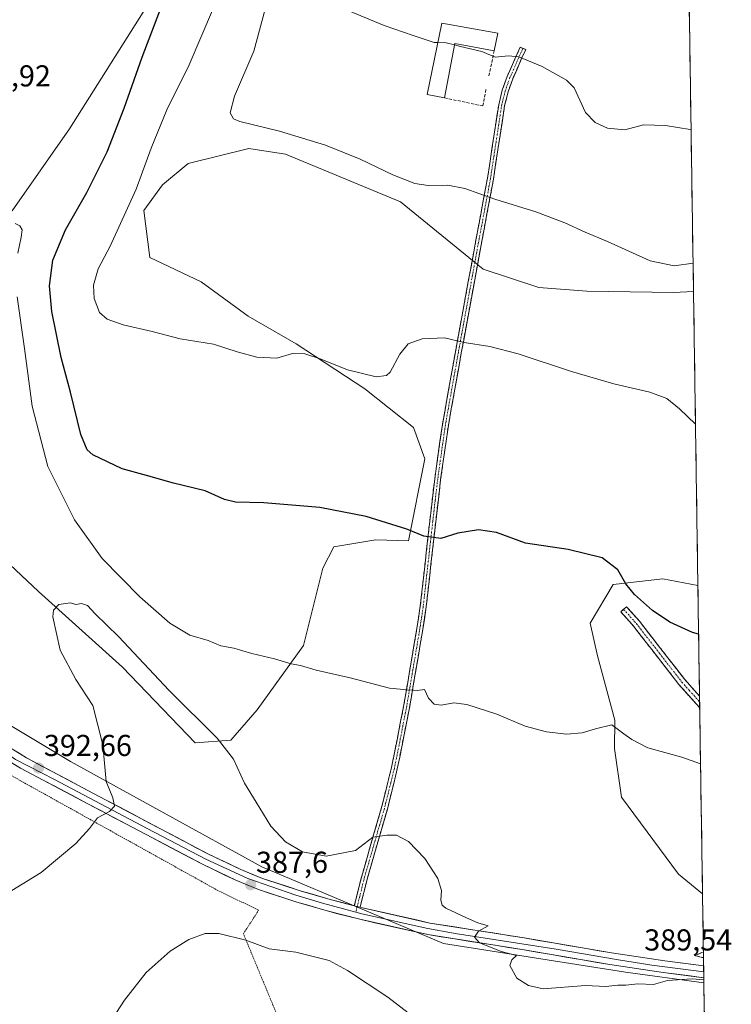
# Model space of a CAD drawing. Units: metres. Extents: x 601096 to 604562, y 4696779 to 4699142.
# Drawn here: x 604321 to 604557, y 4697507 to 4697833 of the extents above; entities that cross this region are included whole.
import ezdxf
from ezdxf.enums import TextEntityAlignment as Align

# ---------------------------------------------------------------- set-up
doc = ezdxf.new("R2010")
doc.units = ezdxf.units.M
doc.header["$MEASUREMENT"] = 0
for name, pattern in [('TRAZO_Y_PUNTO', [1, 0.5, -0.25, 0, -0.25]), ('TRAZOS', [0.75, 0.5, -0.25]), ('TRAZOS2', [0.375, 0.25, -0.125]), ('TRAZOSX2', [1.5, 1, -0.5])]:
    doc.linetypes.add(name, pattern=pattern)
for name, color, linetype, lineweight in [('Alambrada', 19, 'TRAZOS', 0), ('Camino', 19, 'TRAZOSX2', 0), ('Camino Cxs', 19, 'Continuous', 0), ('Camino eje', 19, 'TRAZO_Y_PUNTO', 0), ('Carátula', 7, 'Continuous', 5), ('Cultivos herbáceos CxS', 92, 'Continuous', 0), ('Curva de nivel maestra', 36, 'Continuous', 30), ('Curva de nivel normal', 36, 'Continuous', 0), ('Curva de nivel normal depresión', 36, 'TRAZOS2', 0), ('Edificación industrial', 135, 'Continuous', 13), ('Edificación industrial Cxs', 135, 'Continuous', 13), ('Layer 0', 7, 'Continuous', 0), ('Matorral CxS', 135, 'Continuous', 0), ('Municipio CxS', 142, 'Continuous', 0), ('Muro lineal', 1, 'TRAZOSX2', 13), ('Punto de cota en terreno', 7, 'Continuous', 0), ('Rótulo de punto de cota en terreno', 19, 'Continuous', 0)]:
    doc.layers.add(name, color=color, linetype=linetype, lineweight=lineweight)
doc.styles.add('Arial', font='txt', dxfattribs={"height": 0.2})

# ---------------------------------------------------------------- blocks, each defined once
blk = doc.blocks.new('*U151')
at = {"layer": 'Cultivos herbáceos CxS', "color": 92, "linetype": 'Continuous', "lineweight": 0}
blk.add_polyline3d([(603950.71, 4697466.99, 380.58), (603998.28, 4697511.39, 382.18), (604087.07, 4697587.49, 384.22), (604103.11, 4697623.28, 386.93), (604105.99, 4697615.88, 386.05), (604119.45, 4697616.59, 385.73), (604142.13, 4697634.54, 387.62), (604176.13, 4697652.97, 391.35), (604191.96, 4697652.74, 391.55), (604199.04, 4697641.4, 391.02), (604212.98, 4697630.76, 392.88), (604227.38, 4697629.11, 394.99), (604243.92, 4697634.31, 396.77), (604255, 4697640.77, 397.43), (604290.04, 4697616.03, 396.56), (604337.61, 4697587.49, 391.06), (604401.03, 4697552.61, 387.53), (604461.29, 4697527.24, 389.09), (604521.54, 4697517.72, 390.01), (604547.49, 4697514.26, 389.55), (604556.25, 4696928.63, 368.32)], dxfattribs=at)
blk = doc.blocks.new('*U152')
at = {"layer": 'Cultivos herbáceos CxS', "color": 92, "linetype": 'Continuous', "lineweight": 0}
for points in [[(604363.08, 4697837.71, 399.72), (604337.36, 4697797.01, 396.83), (604318.31, 4697769.83, 395.17)], [(604317.6, 4697652.73, 391.39), (604327.05, 4697643.76, 390.32), (604354.92, 4697618.71, 388.97), (604379.01, 4697593.66, 388.21), (604390.81, 4697594.61, 390.9), (604399.5, 4697604.6, 392.73), (604414.89, 4697625.96, 395.51), (604421.25, 4697651.56, 397.77), (604424.89, 4697658.64, 398.5), (604438.84, 4697660.9, 399.14), (604449.67, 4697660.53, 399.44), (604455.06, 4697687.7, 402.25), (604451.28, 4697698.1, 403.49), (604435.22, 4697710.86, 404.33), (604412.38, 4697725.74, 405.06), (604396.48, 4697734.96, 406.11), (604380.9, 4697746.3, 406.99), (604363.89, 4697754.33, 407.3), (604362, 4697769.93, 406.99), (604368.14, 4697778.43, 407.46), (604376.65, 4697785.52, 408.17), (604396.72, 4697790.48, 409.04), (604408.89, 4697788.61, 409.15), (604447.03, 4697772.76, 408.61), (604474.42, 4697750.55, 407.19), (604492.84, 4697744.41, 407.22), (604508.67, 4697743.23, 407.52), (604537.39, 4697742.83, 408.18), (604544.06, 4697743.14, 408.32), (604545.52, 4697645.81, 401.62), (604533.94, 4697648.01, 401.19), (604517.4, 4697646.12, 399.54), (604509.85, 4697633.36, 397.35), (604512.21, 4697622.49, 396.52), (604518.02, 4697601.17, 395.16), (604517.88, 4697591.77, 394.48), (604520.24, 4697575.71, 392.94), (604539.13, 4697550.19, 391.03), (604547.05, 4697543.73, 390.55), (604547.49, 4697514.26, 389.55), (604521.54, 4697517.72, 390.01), (604461.29, 4697527.24, 389.09), (604401.03, 4697552.61, 387.53), (604337.61, 4697587.49, 391.06), (604290.04, 4697616.03, 396.56)]]:
    blk.add_polyline3d(points, dxfattribs=at)
blk = doc.blocks.new('*U156')
at = {"layer": 'Matorral CxS', "color": 135, "linetype": 'Continuous', "lineweight": 0}
for points in [[(604318.31, 4697769.83, 395.17), (604337.36, 4697797.01, 396.83), (604363.08, 4697837.71, 399.72)], [(604542.28, 4697862.36, 413.47), (604544.06, 4697743.14, 408.32), (604537.39, 4697742.83, 408.18), (604508.67, 4697743.23, 407.52), (604492.84, 4697744.41, 407.22), (604474.42, 4697750.55, 407.19), (604447.03, 4697772.76, 408.61), (604408.89, 4697788.61, 409.15), (604396.72, 4697790.48, 409.04), (604376.65, 4697785.52, 408.17), (604368.14, 4697778.43, 407.46), (604362, 4697769.93, 406.99), (604363.89, 4697754.33, 407.3), (604380.9, 4697746.3, 406.99), (604396.48, 4697734.96, 406.11), (604412.38, 4697725.74, 405.06), (604435.22, 4697710.86, 404.33), (604451.28, 4697698.1, 403.49), (604455.06, 4697687.7, 402.25), (604449.67, 4697660.53, 399.44), (604438.84, 4697660.9, 399.14), (604424.89, 4697658.64, 398.5), (604421.25, 4697651.56, 397.77), (604414.89, 4697625.96, 395.51), (604399.5, 4697604.6, 392.73), (604390.81, 4697594.61, 390.9), (604379.01, 4697593.66, 388.21), (604379.01, 4697593.66, 388.21), (604354.92, 4697618.71, 388.97), (604327.05, 4697643.76, 390.32), (604317.6, 4697652.73, 391.39)]]:
    blk.add_polyline3d(points, dxfattribs=at)
blk.add_polyline3d([(604547.05, 4697543.73, 390.55), (604539.13, 4697550.19, 391.03), (604520.24, 4697575.71, 392.94), (604517.88, 4697591.77, 394.48), (604518.02, 4697601.17, 395.16), (604512.21, 4697622.49, 396.52), (604509.85, 4697633.36, 397.35), (604517.4, 4697646.12, 399.54), (604533.94, 4697648.01, 401.19), (604545.52, 4697645.81, 401.62), (604547.05, 4697543.73, 390.55)], close=True, dxfattribs=at)
blk = doc.blocks.new('*U163')
at = {"layer": 'Cultivos herbáceos CxS', "color": 92, "linetype": 'Continuous', "lineweight": 0}
for points in [[(604363.08, 4697837.71, 399.72), (604337.36, 4697797.01, 396.83), (604318.31, 4697769.83, 395.17)], [(604317.6, 4697652.73, 391.39), (604327.05, 4697643.76, 390.32), (604354.92, 4697618.71, 388.97), (604379.01, 4697593.66, 388.21), (604390.81, 4697594.61, 390.9), (604399.5, 4697604.6, 392.73), (604414.89, 4697625.96, 395.51), (604421.25, 4697651.56, 397.77), (604424.89, 4697658.64, 398.5), (604438.84, 4697660.9, 399.14), (604449.67, 4697660.53, 399.44), (604455.06, 4697687.7, 402.25), (604451.28, 4697698.1, 403.49), (604435.22, 4697710.86, 404.33), (604412.38, 4697725.74, 405.06), (604396.48, 4697734.96, 406.11), (604380.9, 4697746.3, 406.99), (604363.89, 4697754.33, 407.3), (604362, 4697769.93, 406.99), (604368.14, 4697778.43, 407.46), (604376.65, 4697785.52, 408.17), (604396.72, 4697790.48, 409.04), (604408.89, 4697788.61, 409.15), (604447.03, 4697772.76, 408.61), (604474.42, 4697750.55, 407.19), (604492.84, 4697744.41, 407.22), (604508.67, 4697743.23, 407.52), (604537.39, 4697742.83, 408.18), (604544.06, 4697743.14, 408.32)], [(604545.52, 4697645.81, 401.62), (604533.94, 4697648.01, 401.19), (604517.4, 4697646.12, 399.54), (604509.85, 4697633.36, 397.35), (604512.21, 4697622.49, 396.52), (604518.02, 4697601.17, 395.16), (604517.88, 4697591.77, 394.48), (604520.24, 4697575.71, 392.94), (604539.13, 4697550.19, 391.03), (604547.05, 4697543.73, 390.55)]]:
    blk.add_polyline3d(points, dxfattribs=at)
blk = doc.blocks.new('*U173')
at = {"layer": 'Matorral CxS', "color": 135, "linetype": 'Continuous', "lineweight": 0}
for points in [[(604363.08, 4697837.71, 399.72), (604337.36, 4697797.01, 396.83), (604318.31, 4697769.83, 395.17)], [(604317.6, 4697652.73, 391.39), (604327.05, 4697643.76, 390.32), (604354.92, 4697618.71, 388.97), (604379.01, 4697593.66, 388.21), (604390.81, 4697594.61, 390.9), (604399.5, 4697604.6, 392.73), (604414.89, 4697625.96, 395.51), (604421.25, 4697651.56, 397.77), (604424.89, 4697658.64, 398.5), (604438.84, 4697660.9, 399.14), (604449.67, 4697660.53, 399.44), (604455.06, 4697687.7, 402.25), (604451.28, 4697698.1, 403.49), (604435.22, 4697710.86, 404.33), (604412.38, 4697725.74, 405.06), (604396.48, 4697734.96, 406.11), (604380.9, 4697746.3, 406.99), (604363.89, 4697754.33, 407.3), (604362, 4697769.93, 406.99), (604368.14, 4697778.43, 407.46), (604376.65, 4697785.52, 408.17), (604396.72, 4697790.48, 409.04), (604408.89, 4697788.61, 409.15), (604447.03, 4697772.76, 408.61), (604474.42, 4697750.55, 407.19), (604492.84, 4697744.41, 407.22), (604508.67, 4697743.23, 407.52), (604537.39, 4697742.83, 408.18), (604544.06, 4697743.14, 408.32)], [(604545.52, 4697645.81, 401.62), (604533.94, 4697648.01, 401.19), (604517.4, 4697646.12, 399.54), (604509.85, 4697633.36, 397.35), (604512.21, 4697622.49, 396.52), (604518.02, 4697601.17, 395.16), (604517.88, 4697591.77, 394.48), (604520.24, 4697575.71, 392.94), (604539.13, 4697550.19, 391.03), (604547.05, 4697543.73, 390.55)]]:
    blk.add_polyline3d(points, dxfattribs=at)
blk = doc.blocks.new('*U185')
at = {"layer": 'Curva de nivel normal', "color": 36, "linetype": 'Continuous', "lineweight": 0}
for points in [[(604459.36, 4697825.53, 415), (604458.12, 4697825.56, 415), (604451.23, 4697827.9, 415), (604441.63, 4697831.21, 415), (604427.97, 4697836.8, 415)], [(604543.26, 4697796.81, 415), (604542.95, 4697796.76, 415), (604534.74, 4697798.11, 415), (604527.48, 4697798.28, 415), (604521.29, 4697796.68, 415), (604515.62, 4697797.24, 415), (604511.52, 4697799.11, 415), (604508.24, 4697802.34, 415), (604504.52, 4697810.52, 415), (604502, 4697813.09, 415), (604493.94, 4697817.6, 415), (604486.16, 4697820.84, 415), (604482.75, 4697821.16, 415), (604478.34, 4697820.69, 415), (604473.92, 4697822.57, 415), (604466.9, 4697824.21, 415), (604464.86, 4697824.74, 415)]]:
    blk.add_polyline3d(points, dxfattribs=at)
blk = doc.blocks.new('*U186')
at = {"layer": 'Curva de nivel normal', "color": 36, "linetype": 'Continuous', "lineweight": 0}
blk.add_polyline3d([(604544.7197, 4697699.1873, 405), (604539.4, 4697704.28, 405), (604535.18, 4697707.68, 405), (604529.62, 4697709.79, 405), (604517.62, 4697712.6, 405), (604503.62, 4697716.61, 405), (604485.96, 4697722.46, 405), (604476.63, 4697724.88, 405), (604468.12, 4697726.28, 405), (604461.59, 4697727.79, 405), (604454.12, 4697727.47, 405), (604449.57, 4697725.76, 405), (604446.75, 4697722.4, 405), (604443.57, 4697716.45, 405), (604442.4, 4697715.29, 405), (604438.94, 4697714.82, 405), (604429.46, 4697717.18, 405), (604420.37, 4697720.84, 405), (604415.32, 4697722.44, 405), (604411.16, 4697722.54, 405), (604406.07, 4697721.01, 405), (604399.43, 4697721.37, 405), (604392.83, 4697723.14, 405), (604385.02, 4697725.68, 405), (604373.95, 4697727.4, 405), (604364.73, 4697729.9, 405), (604355.14, 4697732.05, 405), (604349.77, 4697733.96, 405), (604347.29, 4697736.17, 405), (604345.51, 4697740.85, 405), (604345.27, 4697745.25, 405), (604346.86, 4697750.62, 405), (604350.8, 4697758.13, 405), (604359.38, 4697776.96, 405), (604364.34, 4697790.62, 405), (604369.59, 4697803.29, 405), (604377.01, 4697818.15, 405), (604392.72, 4697855.28, 405)], dxfattribs=at)
blk = doc.blocks.new('*U192')
at = {"layer": 'Curva de nivel normal', "color": 36, "linetype": 'Continuous', "lineweight": 0}
blk.add_polyline3d([(604543.9218, 4697752.4979, 410), (604537.69, 4697751.66, 410), (604529.69, 4697753.3, 410), (604515.58, 4697759.72, 410), (604508.14, 4697762.76, 410), (604501.47, 4697765.85, 410), (604491.85, 4697769.47, 410), (604478.25, 4697773.71, 410), (604468.3, 4697777.25, 410), (604462.63, 4697778.27, 410), (604456.17, 4697778.18, 410), (604451.78, 4697778.89, 410), (604444.45, 4697781.77, 410), (604433.62, 4697786.94, 410), (604422.19, 4697791.51, 410), (604406.86, 4697796.18, 410), (604393.71, 4697799.36, 410), (604391.71, 4697800.33, 410), (604390.54, 4697802.32, 410), (604391.96, 4697807.81, 410), (604398.36, 4697822.66, 410), (604402.18, 4697836.62, 410)], dxfattribs=at)
blk = doc.blocks.new('5PATER')
at = {"layer": 'Carátula', "linetype": 'Continuous', "lineweight": 5}
h = blk.add_hatch(color=250, dxfattribs=at)
edge = h.paths.add_edge_path()
edge.add_ellipse((0, 0.01), major_axis=(-1.33, -1.34), ratio=0.999422, start_angle=0, end_angle=360)

msp = doc.modelspace()

# ---------------------------------------------------------------- linework, layer by layer
at = {"layer": 'Alambrada', "color": 19, "linetype": 'TRAZOS', "lineweight": 0}
msp.add_polyline3d([(604420.92, 4697467.88, 382.37), (604394.94, 4697530.5, 385.07), (604400, 4697538.26, 385.52), (604385.83, 4697545.18, 385.67), (604290.14, 4697598.37, 395.68), (604280.86, 4697598.54, 395.78), (604205.07, 4697567.84, 391.4), (604156.96, 4697550.63, 393.43), (604129.96, 4697544.73, 390.1), (604106.66, 4697529.37, 388.16), (604062.43, 4697497.82, 385.26)], dxfattribs=at)
at = {"layer": 'Camino', "color": 19, "linetype": 'TRAZOSX2', "lineweight": 0}
for points in [[(604487.55, 4697823.6), (604486.64, 4697824.01), (604482.3, 4697814.32), (604480.72, 4697809.79), (604479.76, 4697805.94), (604479.52, 4697804.96), (604475.81, 4697780.61), (604472.07, 4697760.67), (604471.25, 4697756.2), (604466.73, 4697731.64), (604465.18, 4697723.15), (604460.88, 4697699.12), (604460.07, 4697693.47), (604458.32, 4697681.12), (604456.68, 4697667.09), (604453.53, 4697638.99), (604452.3, 4697630.93), (604447.9, 4697605.07), (604443.99, 4697585.49), (604442.8, 4697580.66), (604440.71, 4697572.27), (604434.14, 4697549.56), (604431.68, 4697539.78)], [(604433.61, 4697539.29), (604436.06, 4697549.04), (604442.63, 4697571.76), (604444.73, 4697580.18), (604445.93, 4697585.06), (604449.86, 4697604.71), (604454.26, 4697630.61), (604455.51, 4697638.73), (604458.66, 4697666.86), (604460.29, 4697680.86), (604462.84, 4697698.8), (604467.14, 4697722.79), (604468.69, 4697731.28), (604474.03, 4697760.3), (604477.77, 4697780.28), (604481.47, 4697804.56), (604482.63, 4697809.22), (604484.15, 4697813.58), (604488.46, 4697823.19), (604487.55, 4697823.6)], [(604520.91, 4697637.93), (604519.96, 4697637.09), (604524.18, 4697632.33), (604539.24, 4697613), (604546.12, 4697605.29), (604546.13, 4697605.28)], [(604546.07, 4697609.15), (604546.06, 4697609.16), (604541.18, 4697614.62), (604526.13, 4697633.95), (604521.86, 4697638.77), (604520.91, 4697637.93)], [(604546.07, 4697609.15), (604546.1, 4697607.22)], [(604546.1, 4697607.22), (604546.13, 4697605.28)]]:
    msp.add_lwpolyline(points, dxfattribs=at)
at = {"layer": 'Camino Cxs', "color": 19, "linetype": 'Continuous', "lineweight": 0}
for points in [[(604433.61, 4697539.29, 388.14), (604431.68, 4697539.78, 388.12), (604432.5, 4697543.04, 388.02), (604433.32, 4697546.3, 388.16), (604434.14, 4697549.56, 388.46), (604435.45, 4697554.1, 388.98), (604436.77, 4697558.64, 389.34), (604438.08, 4697563.19, 389.98), (604439.4, 4697567.73, 390.54), (604440.71, 4697572.27, 390.93), (604441.76, 4697576.47, 391.33), (604442.8, 4697580.66, 391.78), (604443.99, 4697585.49, 392.32), (604444.97, 4697590.39, 392.86), (604445.95, 4697595.28, 393.37), (604446.92, 4697600.18, 393.85), (604447.9, 4697605.07, 394.36), (604448.63, 4697609.38, 394.79), (604449.37, 4697613.69, 395.19), (604450.1, 4697618, 395.59), (604450.83, 4697622.31, 395.95), (604451.57, 4697626.62, 396.32), (604452.3, 4697630.93, 396.73), (604452.92, 4697634.96, 397.13), (604453.53, 4697638.99, 397.56), (604454.06, 4697643.67, 398.06), (604454.58, 4697648.36, 398.52), (604455.11, 4697653.04, 398.99), (604455.63, 4697657.72, 399.46), (604456.16, 4697662.41, 399.98), (604456.68, 4697667.09, 400.44), (604457.23, 4697671.77, 400.88), (604457.77, 4697676.44, 401.28), (604458.32, 4697681.12, 401.69), (604458.9, 4697685.24, 402.08), (604459.49, 4697689.35, 402.43), (604460.07, 4697693.47, 402.68), (604460.48, 4697696.3, 402.82), (604460.88, 4697699.12, 402.97), (604461.74, 4697703.93, 403.25), (604462.6, 4697708.73, 403.58), (604463.46, 4697713.54, 403.86), (604464.32, 4697718.34, 404.19), (604465.18, 4697723.15, 404.61), (604465.96, 4697727.4, 404.99), (604466.73, 4697731.64, 405.37), (604467.63, 4697736.55, 405.82), (604468.54, 4697741.46, 406.28), (604469.44, 4697746.38, 406.79), (604470.35, 4697751.29, 407.32), (604471.25, 4697756.2, 407.82), (604472.07, 4697760.67, 408.3), (604472.82, 4697764.66, 408.76), (604473.57, 4697768.65, 409.2), (604474.31, 4697772.63, 409.7), (604475.06, 4697776.62, 410.14), (604475.81, 4697780.61, 410.58), (604476.55, 4697785.48, 411.11), (604477.29, 4697790.35, 411.67), (604478.04, 4697795.22, 412.23), (604478.78, 4697800.09, 412.74), (604479.52, 4697804.96, 413.29), (604479.76, 4697805.94, 413.4), (604480.72, 4697809.79, 413.78), (604482.3, 4697814.32, 414.2), (604483.75, 4697817.55, 414.56), (604485.19, 4697820.78, 414.91), (604486.64, 4697824.01, 415.27), (604488.46, 4697823.19, 415.26), (604487.02, 4697819.99, 414.86), (604485.59, 4697816.78, 414.52), (604484.15, 4697813.58, 414.17), (604482.63, 4697809.22, 413.79), (604481.47, 4697804.56, 413.24), (604480.73, 4697799.7, 412.67), (604479.99, 4697794.85, 412.2), (604479.25, 4697789.99, 411.67), (604478.51, 4697785.14, 411.14), (604477.77, 4697780.28, 410.63), (604477.02, 4697776.28, 410.19), (604476.27, 4697772.29, 409.73), (604475.53, 4697768.29, 409.25), (604474.78, 4697764.3, 408.78), (604474.03, 4697760.3, 408.32), (604473.14, 4697755.46, 407.8), (604472.25, 4697750.63, 407.35), (604471.36, 4697745.79, 406.87), (604470.47, 4697740.95, 406.34), (604469.58, 4697736.12, 405.85), (604468.69, 4697731.28, 405.38), (604467.92, 4697727.04, 405), (604467.14, 4697722.79, 404.63), (604466.28, 4697717.99, 404.21), (604465.42, 4697713.19, 403.85), (604464.56, 4697708.4, 403.5), (604463.7, 4697703.6, 403.14), (604462.84, 4697698.8, 402.84), (604462.2, 4697694.32, 402.52), (604461.57, 4697689.83, 402.21), (604460.93, 4697685.35, 401.96), (604460.29, 4697680.86, 401.63), (604459.75, 4697676.19, 401.25), (604459.2, 4697671.53, 400.86), (604458.66, 4697666.86, 400.43), (604458.14, 4697662.17, 399.99), (604457.61, 4697657.48, 399.5), (604457.09, 4697652.8, 399.08), (604456.56, 4697648.11, 398.64), (604456.04, 4697643.42, 398.13), (604455.51, 4697638.73, 397.58), (604454.89, 4697634.67, 397.11), (604454.26, 4697630.61, 396.7), (604453.53, 4697626.29, 396.27), (604452.79, 4697621.98, 395.87), (604452.06, 4697617.66, 395.53), (604451.33, 4697613.34, 395.17), (604450.59, 4697609.03, 394.75), (604449.86, 4697604.71, 394.33), (604449.07, 4697600.78, 393.92), (604448.29, 4697596.85, 393.52), (604447.5, 4697592.92, 393.12), (604446.72, 4697588.99, 392.71), (604445.93, 4697585.06, 392.27), (604445.33, 4697582.62, 392), (604444.73, 4697580.18, 391.74), (604443.68, 4697575.97, 391.3), (604442.63, 4697571.76, 390.86), (604441.32, 4697567.22, 390.37), (604440, 4697562.67, 389.89), (604438.69, 4697558.13, 389.33), (604437.37, 4697553.58, 388.82), (604436.06, 4697549.04, 388.39), (604435.24, 4697545.79, 388.15), (604434.43, 4697542.54, 388.04), (604433.61, 4697539.29, 388.14)], [(604546.07, 4697609.15, 397.14), (604546.13, 4697605.28, 396.73), (604546.12, 4697605.29, 396.73), (604543.83, 4697607.86, 396.96), (604541.53, 4697610.43, 397.22), (604539.24, 4697613, 397.46), (604536.23, 4697616.87, 397.84), (604533.22, 4697620.73, 398.24), (604530.2, 4697624.6, 398.62), (604527.19, 4697628.46, 398.92), (604524.18, 4697632.33, 398.95), (604522.07, 4697634.71, 398.91), (604519.96, 4697637.09, 398.75), (604521.86, 4697638.77, 399.05), (604524, 4697636.36, 399.18), (604526.13, 4697633.95, 399.2), (604529.14, 4697630.08, 399.12), (604532.15, 4697626.22, 398.84), (604535.16, 4697622.35, 398.51), (604538.17, 4697618.49, 398.07), (604541.18, 4697614.62, 397.68), (604543.62, 4697611.89, 397.44), (604546.06, 4697609.16, 397.14), (604546.07, 4697609.15, 397.14)]]:
    msp.add_polyline3d(points, close=True, dxfattribs=at)
at = {"layer": 'Camino eje', "color": 19, "linetype": 'TRAZO_Y_PUNTO', "lineweight": 0}
for points in [[(604487.55, 4697823.6), (604485.4, 4697818.8), (604483.23, 4697813.95), (604481.68, 4697809.51), (604480.79, 4697805.96), (604480.56, 4697805.01), (604478.64, 4697792.59), (604476.79, 4697780.45), (604474.92, 4697770.46), (604473.05, 4697760.49), (604472.64, 4697758.25), (604467.71, 4697731.46), (604466.16, 4697722.97), (604464.01, 4697710.98), (604461.86, 4697698.96), (604461.46, 4697696.14), (604460.18, 4697687.17), (604459.31, 4697680.99), (604458.49, 4697673.98), (604457.67, 4697666.98), (604454.52, 4697638.86), (604453.9, 4697634.8), (604453.28, 4697630.77), (604451.08, 4697617.84), (604448.88, 4697604.89), (604446.93, 4697595.1), (604444.96, 4697585.28), (604443.77, 4697580.42), (604441.67, 4697572.02), (604435.1, 4697549.3), (604432.65, 4697539.54)], [(604520.91, 4697637.93), (604525.16, 4697633.14), (604532.68, 4697623.48), (604540.21, 4697613.81), (604542.65, 4697611.08), (604546.09, 4697607.23), (604546.1, 4697607.22)], [(604432.65, 4697539.54), (604432.17, 4697537.64)]]:
    msp.add_lwpolyline(points, dxfattribs=at)
at = {"layer": 'Cultivos herbáceos CxS', "color": 92, "linetype": 'Continuous', "lineweight": 0}
for points in [[(604544.06, 4697743.14, 408.32), (604545.52, 4697645.81, 401.62)], [(604255, 4697640.77, 397.43), (604290.04, 4697616.03, 396.56), (604337.61, 4697587.49, 391.06), (604401.03, 4697552.61, 387.53), (604461.29, 4697527.24, 389.09), (604521.54, 4697517.72, 390.01), (604547.49, 4697514.26, 389.55)], [(604255, 4697640.77, 397.43), (604290.04, 4697616.03, 396.56), (604337.61, 4697587.49, 391.06), (604401.03, 4697552.61, 387.53), (604461.29, 4697527.24, 389.09), (604521.54, 4697517.72, 390.01), (604547.49, 4697514.26, 389.55)], [(604547.05, 4697543.73, 390.55), (604547.49, 4697514.26, 389.55)], [(604547.49, 4697514.26, 389.55), (604556.25, 4696928.63, 368.32)]]:
    msp.add_polyline3d(points, dxfattribs=at)
at = {"layer": 'Curva de nivel maestra', "color": 36, "linetype": 'Continuous', "lineweight": 30}
msp.add_polyline3d([(604545.76, 4697629.7, 400), (604543.75, 4697630.28, 400), (604536.26, 4697633.61, 400), (604530.52, 4697637.54, 400), (604524.51, 4697642.86, 400), (604521.67, 4697646.36, 400), (604519.01, 4697651.02, 400), (604513.84, 4697654.97, 400), (604502.58, 4697657.71, 400), (604488.35, 4697659.8, 400), (604478.82, 4697663.35, 400), (604472.79, 4697664.26, 400), (604465.94, 4697663.14, 400), (604460.33, 4697661.33, 400), (604454.73, 4697662.17, 400), (604449.06, 4697664.47, 400), (604435.56, 4697668.67, 400), (604420.3, 4697671.66, 400), (604401.73, 4697673.2, 400), (604392.31, 4697673.42, 400), (604388.64, 4697674.31, 400), (604382.31, 4697677.09, 400), (604371.83, 4697679.65, 400), (604362.81, 4697682.17, 400), (604354.79, 4697684.45, 400), (604345.11, 4697689.1, 400), (604343.23, 4697690.72, 400), (604341.09, 4697695.75, 400), (604337.68, 4697709.76, 400), (604334.56, 4697721.26, 400), (604331.46, 4697736.54, 400), (604330.66, 4697744.97, 400), (604331.83, 4697753.44, 400), (604335.98, 4697763.54, 400), (604343.08, 4697775.84, 400), (604349.78, 4697789.39, 400), (604355.44, 4697803.78, 400), (604361.38, 4697820.66, 400), (604368.74, 4697839.92, 400)], dxfattribs=at)
at = {"layer": 'Curva de nivel normal', "color": 36, "linetype": 'Continuous', "lineweight": 0}
for points in [[(604464.86, 4697824.74, 415), (604462.14, 4697825.45, 415), (604459.36, 4697825.53, 415)], [(604320.19, 4697755.79, 395), (604321.36, 4697761.15, 395), (604321.62, 4697763.55, 395), (604320.9, 4697764.88, 395), (604319.28, 4697765.6, 395)], [(604546.4, 4697586.79, 395), (604540.14, 4697588.97, 395), (604528.92, 4697592.01, 395), (604523.62, 4697594.85, 395), (604520.96, 4697596.68, 395), (604516.96, 4697599.66, 395), (604511.62, 4697598.35, 395), (604507.14, 4697597.02, 395), (604502, 4697596.62, 395), (604495.32, 4697597.34, 395), (604488.24, 4697599.25, 395), (604478.87, 4697603.17, 395), (604468.94, 4697606.43, 395), (604464.61, 4697606.91, 395), (604460.47, 4697606.15, 395), (604458.16, 4697606.5, 395), (604456.32, 4697608.5, 395), (604454.98, 4697611.34, 395), (604452.49, 4697611.02, 395), (604449.18, 4697611.2, 395), (604443.36, 4697611.85, 395), (604430.27, 4697615.23, 395), (604419.06, 4697617.74, 395), (604413.91, 4697619.27, 395), (604410.75, 4697619.83, 395), (604405.24, 4697621.56, 395), (604397.74, 4697623.26, 395), (604391.77, 4697625.06, 395), (604387.42, 4697625.76, 395), (604383.25, 4697627.59, 395), (604377.19, 4697629.39, 395), (604370.59, 4697633.36, 395), (604360.62, 4697642.03, 395), (604348.2, 4697654.74, 395), (604338.95, 4697667.48, 395), (604330.16, 4697685.18, 395), (604324.94, 4697705.13, 395), (604322.4, 4697724.21, 395), (604320.01, 4697741.32, 395)], [(604315.31, 4697543, 390), (604327.98, 4697550.8, 390), (604339.43, 4697560.38, 390), (604343.92, 4697565.39, 390), (604346.57, 4697568.92, 390), (604350.62, 4697570.96, 390), (604352.24, 4697572.71, 390), (604351.68, 4697575.51, 390), (604349.52, 4697580.91, 390), (604348.38, 4697593.05, 390), (604345.1, 4697606.07, 390), (604339.42, 4697614.67, 390), (604334.19, 4697624.39, 390), (604331.86, 4697635.46, 390), (604332.06, 4697637.58, 390), (604333.76, 4697639.47, 390), (604337.62, 4697640.04, 390), (604339.4, 4697639.54, 390), (604341.31, 4697639.85, 390), (604343.31, 4697639.11, 390), (604345.78, 4697636.45, 390), (604353.58, 4697628.91, 390), (604370.3, 4697610.97, 390), (604386.28, 4697595.27, 390), (604391.61, 4697588.24, 390), (604395.3, 4697580.29, 390), (604399.2, 4697574.04, 390), (604404.08, 4697566.14, 390), (604408.87, 4697560.92, 390), (604414.51, 4697557.61, 390), (604422.34, 4697556.2, 390), (604432.07, 4697558.04, 390), (604437.78, 4697562.44, 390), (604442.48, 4697563.15, 390), (604445.68, 4697563.11, 390), (604449.66, 4697561.06, 390), (604455.08, 4697555.37, 390), (604459.36, 4697548.76, 390), (604460.62, 4697544.84, 390), (604460.32, 4697541.59, 390), (604460.83, 4697539.9, 390), (604462.03, 4697538.99, 390), (604468.83, 4697535.76, 390), (604472.65, 4697534.07, 390), (604476.01, 4697533.09, 390), (604472.82, 4697531.32, 390), (604471.54, 4697529.32, 390), (604473.18, 4697527.44, 390), (604476.86, 4697526.01, 390), (604480.32, 4697524.65, 390), (604485.39, 4697523.28, 390), (604483.88, 4697521.84, 390), (604483.2, 4697519.96, 390), (604485.56, 4697515.77, 390), (604489.39, 4697513.32, 390), (604494.2, 4697512.22, 390), (604508.29, 4697513.36, 390), (604514.96, 4697513.07, 390), (604518.96, 4697513.46, 390), (604521.62, 4697513.47, 390), (604525.59, 4697513.92, 390), (604530.76, 4697513.69, 390), (604535.41, 4697515.05, 390), (604543.6, 4697515.53, 390), (604547.47, 4697515.21, 390)], [(604464.45, 4697492.86, 385), (604442.84, 4697509.5, 385), (604429.4, 4697518.3, 385), (604423.37, 4697521.64, 385), (604412.31, 4697524.37, 385), (604403.51, 4697525.54, 385), (604395.79, 4697528.35, 385), (604386.77, 4697530.58, 385), (604382.25, 4697530.54, 385), (604376.86, 4697528.58, 385), (604370.64, 4697524.76, 385), (604362.69, 4697517.7, 385), (604355.57, 4697508.48, 385), (604344.55, 4697491.56, 385)]]:
    msp.add_polyline3d(points, dxfattribs=at)
at = {"layer": 'Curva de nivel normal depresión', "color": 36, "linetype": 'TRAZOS2', "lineweight": 0}
msp.add_polyline3d([(604547.34, 4697524.38, 390), (604547.22, 4697524.36, 390), (604544.37, 4697523.32, 390), (604547.36, 4697522.53, 390)], dxfattribs=at)
at = {"layer": 'Edificación industrial', "color": 135, "linetype": 'Continuous', "lineweight": 13}
msp.add_polyline3d([(604479.25, 4697828.65, 416.09), (604478.05, 4697822.85, 415.13), (604464.94, 4697825.18, 414.95), (604461.57, 4697807.23, 413.08), (604455.79, 4697808.33, 413.12), (604460.69, 4697831.93, 415.79), (604479.25, 4697828.65, 416.09)], dxfattribs=at)
at = {"layer": 'Edificación industrial Cxs', "color": 135, "linetype": 'Continuous', "lineweight": 13}
msp.add_polyline3d([(604479.25, 4697828.65, 416.09), (604478.05, 4697822.85, 415.13), (604464.94, 4697825.18, 414.95), (604461.57, 4697807.23, 413.08), (604455.79, 4697808.33, 413.12), (604460.69, 4697831.93, 415.79), (604479.25, 4697828.65, 416.09)], close=True, dxfattribs=at)
at = {"layer": 'Layer 0', "linetype": 'Continuous', "lineweight": 0}
for points in [[(604253.57, 4697665.32), (604257.14, 4697654.87), (604260.58, 4697648.65), (604267.3, 4697638.3), (604274.52, 4697628.29), (604282.2, 4697618.64), (604290.34, 4697609.36), (604306.48, 4697597.19), (604319.45, 4697588.19), (604332.33, 4697581.55), (604363.02, 4697565.36), (604382.5, 4697555.2), (604396.36, 4697548.74), (604403.98, 4697546.1), (604412.34, 4697543.24), (604421.13, 4697540.6), (604432.17, 4697537.64)], [(604257.63, 4697660.29), (604260.41, 4697653.75), (604262.6, 4697649.54), (604264.07, 4697647.01), (604268.9, 4697638.46), (604272.42, 4697633.47), (604284.88, 4697618.59), (604290.76, 4697612.13), (604296.85, 4697606.65), (604305.8, 4697599.87), (604314, 4697594.24), (604323.08, 4697588.73), (604345.28, 4697576.95), (604383.33, 4697556.87), (604394.06, 4697551.78), (604401.31, 4697548.76), (604413.75, 4697544.74), (604423.71, 4697541.84), (604431.68, 4697539.78)], [(604547.46, 4697515.95), (604534.05, 4697517.66), (604516.31, 4697520.28), (604487.28, 4697525.25), (604456, 4697530.2), (604433.49, 4697535.28), (604422.68, 4697538.07), (604412.6, 4697541), (604399.96, 4697545.09), (604392.47, 4697548.2), (604381.58, 4697553.37), (604343.45, 4697573.5), (604321.14, 4697585.32), (604311.87, 4697590.96)], [(604431.68, 4697539.78), (604433.61, 4697539.29)], [(604433.61, 4697539.29), (604434.41, 4697539.08), (604456.74, 4697534.04), (604487.92, 4697529.11), (604516.93, 4697524.14), (604534.58, 4697521.53), (604547.4, 4697519.9), (604547.4, 4697519.9)], [(604432.17, 4697537.64), (604432.59, 4697537.53), (604433.75, 4697537.23), (604445.12, 4697534.66), (604455.52, 4697532.34), (604465.05, 4697530.54), (604498.6, 4697525.36), (604518.6, 4697521.97), (604530.24, 4697520.06), (604547.43, 4697517.92)], [(604547.4, 4697519.9), (604547.43, 4697517.92)], [(604547.43, 4697517.92), (604547.46, 4697515.95)]]:
    msp.add_lwpolyline(points, dxfattribs=at)
msp.add_polyline3d([(604320.05, 4697590.57, 393.4), (604323.08, 4697588.73, 393.09), (604326.78, 4697586.77, 392.63), (604330.48, 4697584.8, 392.19), (604334.18, 4697582.84, 391.8), (604337.88, 4697580.88, 391.37), (604341.58, 4697578.91, 391.05), (604345.28, 4697576.95, 390.58), (604349.51, 4697574.72, 390.18), (604353.74, 4697572.49, 389.73), (604357.96, 4697570.26, 389.31), (604362.19, 4697568.03, 388.96), (604366.42, 4697565.79, 388.53), (604370.65, 4697563.56, 388.37), (604374.87, 4697561.33, 387.85), (604379.1, 4697559.1, 387.82), (604383.33, 4697556.87, 387.57), (604386.91, 4697555.17, 387.51), (604390.48, 4697553.48, 387.55), (604394.06, 4697551.78, 387.41), (604397.69, 4697550.27, 387.49), (604401.31, 4697548.76, 387.51), (604405.46, 4697547.42, 387.41), (604409.6, 4697546.08, 387.59), (604413.75, 4697544.74, 387.73), (604417.07, 4697543.77, 387.72), (604420.39, 4697542.81, 387.61), (604423.71, 4697541.84, 387.68), (604427.7, 4697540.81, 387.86), (604431.68, 4697539.78, 388.12), (604433.61, 4697539.29, 388.14), (604434.41, 4697539.08, 388.14), (604438.88, 4697538.07, 388.2), (604443.34, 4697537.06, 388.38), (604447.81, 4697536.06, 388.64), (604452.27, 4697535.05, 388.96), (604456.74, 4697534.04, 389.25), (604461.19, 4697533.34, 389.42), (604465.65, 4697532.63, 389.53), (604470.1, 4697531.93, 389.75), (604474.56, 4697531.22, 389.95), (604479.01, 4697530.52, 390.16), (604483.47, 4697529.81, 390.4), (604487.92, 4697529.11, 390.55), (604492.76, 4697528.28, 390.57), (604497.59, 4697527.45, 390.57), (604502.43, 4697526.63, 390.52), (604507.26, 4697525.8, 390.56), (604512.1, 4697524.97, 390.64), (604516.93, 4697524.14, 390.64), (604521.34, 4697523.49, 390.6), (604525.76, 4697522.84, 390.49), (604530.17, 4697522.18, 390.34), (604534.58, 4697521.53, 390.25), (604538.85, 4697520.99, 390.22), (604543.13, 4697520.44, 390.19), (604547.4, 4697519.9, 390.14), (604547.4, 4697519.9, 390.14), (604547.46, 4697515.95, 389.89), (604542.99, 4697516.52, 390.06), (604538.52, 4697517.09, 390.21), (604534.05, 4697517.66, 390.29), (604529.62, 4697518.32, 390.29), (604525.18, 4697518.97, 390.26), (604520.75, 4697519.63, 390.3), (604516.31, 4697520.28, 390.35), (604511.47, 4697521.11, 390.5), (604506.63, 4697521.94, 390.57), (604501.8, 4697522.77, 390.61), (604496.96, 4697523.59, 390.57), (604492.12, 4697524.42, 390.41), (604487.28, 4697525.25, 390.19), (604482.81, 4697525.96, 390.1), (604478.34, 4697526.66, 390.03), (604473.87, 4697527.37, 389.96), (604469.41, 4697528.08, 389.78), (604464.94, 4697528.79, 389.41), (604460.47, 4697529.49, 389.09), (604456, 4697530.2, 388.91), (604451.5, 4697531.22, 388.69), (604447, 4697532.23, 388.43), (604442.49, 4697533.25, 388.42), (604437.99, 4697534.26, 388.08), (604433.49, 4697535.28, 387.7), (604429.89, 4697536.21, 387.55), (604426.28, 4697537.14, 387.55), (604422.68, 4697538.07, 387.75), (604419.32, 4697539.05, 387.64), (604415.96, 4697540.02, 387.4), (604412.6, 4697541, 387.29), (604408.39, 4697542.36, 387.33), (604404.17, 4697543.73, 387.44), (604399.96, 4697545.09, 387.18), (604396.22, 4697546.65, 387.17), (604392.47, 4697548.2, 387.39), (604388.84, 4697549.92, 387.04), (604385.21, 4697551.65, 387.14), (604381.58, 4697553.37, 387.65), (604377.34, 4697555.61, 387.35), (604373.11, 4697557.84, 387.88), (604368.87, 4697560.08, 387.99), (604364.63, 4697562.32, 388.36), (604360.4, 4697564.55, 388.73), (604356.16, 4697566.79, 389.18), (604351.92, 4697569.03, 389.55), (604347.69, 4697571.26, 390.09), (604343.45, 4697573.5, 390.49), (604339.73, 4697575.47, 390.92), (604336.01, 4697577.44, 391.43), (604332.3, 4697579.41, 391.67), (604328.58, 4697581.38, 392.18), (604324.86, 4697583.35, 392.56), (604321.14, 4697585.32, 392.96), (604318.05, 4697587.2, 393.42)], dxfattribs=at)
at = {"layer": 'Matorral CxS', "color": 135, "linetype": 'Continuous', "lineweight": 0}
for points in [[(604542.28, 4697862.36, 413.47), (604544.06, 4697743.14, 408.32)], [(604545.52, 4697645.81, 401.62), (604547.05, 4697543.73, 390.55)]]:
    msp.add_polyline3d(points, dxfattribs=at)
at = {"layer": 'Municipio CxS', "color": 142, "linetype": 'Continuous', "lineweight": 0}
msp.add_polyline3d([(604542.66, 4697836.56, 416.42), (604542.74, 4697831.57, 416.59), (604542.81, 4697826.58, 416.61), (604542.89, 4697821.6, 416.49), (604542.96, 4697816.61, 416.28), (604543.04, 4697811.62, 416.03), (604543.11, 4697806.63, 415.72), (604543.19, 4697801.65, 415.38), (604543.26, 4697796.66, 414.96), (604543.34, 4697791.67, 414.47), (604543.41, 4697786.69, 413.88), (604543.48, 4697781.7, 413.21), (604543.56, 4697776.71, 412.67), (604543.63, 4697771.73, 412.19), (604543.71, 4697766.74, 411.6), (604543.78, 4697761.75, 411), (604543.86, 4697756.77, 410.4), (604543.93, 4697751.78, 409.74), (604544.01, 4697746.79, 409.04), (604544.08, 4697741.81, 408.44), (604544.16, 4697736.82, 407.9), (604544.23, 4697731.83, 407.49), (604544.31, 4697726.85, 407.06), (604544.38, 4697721.86, 406.66), (604544.46, 4697716.87, 406.3), (604544.53, 4697711.89, 405.9), (604544.6, 4697706.9, 405.48), (604544.68, 4697701.91, 405.13), (604544.75, 4697696.92, 404.76), (604544.83, 4697691.94, 404.33), (604544.9, 4697686.95, 404.15), (604544.98, 4697681.96, 404.02), (604545.05, 4697676.98, 403.95), (604545.13, 4697671.99, 403.91), (604545.2, 4697667, 403.77), (604545.28, 4697662.02, 403.44), (604545.35, 4697657.03, 402.98), (604545.43, 4697652.04, 402.43), (604545.5, 4697647.06, 401.89), (604545.57, 4697642.07, 401.35), (604545.65, 4697637.08, 400.89), (604545.72, 4697632.1, 400.27), (604545.8, 4697627.11, 399.58), (604545.87, 4697622.12, 398.84), (604545.95, 4697617.14, 398.17), (604546.02, 4697612.15, 397.56), (604546.1, 4697607.16, 396.91), (604546.17, 4697602.18, 396.4), (604546.25, 4697597.19, 395.85), (604546.32, 4697592.2, 395.38), (604546.4, 4697587.21, 394.96), (604546.47, 4697582.23, 394.45), (604546.54, 4697577.24, 393.98), (604546.62, 4697572.25, 393.51), (604546.69, 4697567.27, 392.9), (604546.77, 4697562.28, 392.31), (604546.84, 4697557.29, 391.89), (604546.92, 4697552.31, 391.45), (604546.99, 4697547.32, 391.01), (604547.07, 4697542.33, 390.58), (604547.14, 4697537.35, 390.41), (604547.22, 4697532.36, 390.27), (604547.29, 4697527.37, 390.14), (604547.37, 4697522.39, 389.94), (604547.44, 4697517.4, 390.1), (604547.52, 4697512.41, 389.48), (604547.59, 4697507.43, 389.18), (604547.66, 4697502.44, 388.79)], dxfattribs=at)
at = {"layer": 'Muro lineal', "color": 1, "linetype": 'TRAZOSX2', "lineweight": 13}
for points in [[(604478.05, 4697822.85, 415.13), (604476.26, 4697814.43, 414.08)], [(604461.57, 4697807.23, 413.08), (604474.27, 4697804.55, 413.36), (604475.3, 4697810.08, 413.69)]]:
    msp.add_polyline3d(points, dxfattribs=at)

# ---------------------------------------------------------------- block references
at = {"layer": 'Cultivos herbáceos CxS', "color": 92, "linetype": 'Continuous', "lineweight": 0}
for name in ['*U152', '*U163', '*U151']:
    msp.add_blockref(name, (0, 0), dxfattribs=at)
at = {"layer": 'Curva de nivel normal', "color": 36, "linetype": 'Continuous', "lineweight": 0}
for name in ['*U185', '*U192', '*U186']:
    msp.add_blockref(name, (0, 0), dxfattribs=at)
at = {"layer": 'Matorral CxS', "color": 135, "linetype": 'Continuous', "lineweight": 0}
for name in ['*U156', '*U173']:
    msp.add_blockref(name, (0, 0), dxfattribs=at)
at = {"layer": 'Punto de cota en terreno', "linetype": 'Continuous', "lineweight": 0}
for p in [(604327.08, 4697585.38, 392.66), (604397.36, 4697546.71, 387.6)]:
    msp.add_blockref('5PATER', p, dxfattribs=at)

# ---------------------------------------------------------------- texts
at = {"layer": 'Rótulo de punto de cota en terreno', "color": 19, "linetype": 'Continuous', "lineweight": 0, "style": 'Arial'}
for s, p in [('398,92', (604302.02, 4697808.82)), ('392,66', (604328.84, 4697587.14)), ('387,6', (604399.12, 4697548.47)), ('389,54', (604527.73, 4697522.76))]:
    msp.add_text(s, height=7, dxfattribs=at).set_placement(p, align=Align.BOTTOM_LEFT)

doc.saveas('drawing.dxf')
